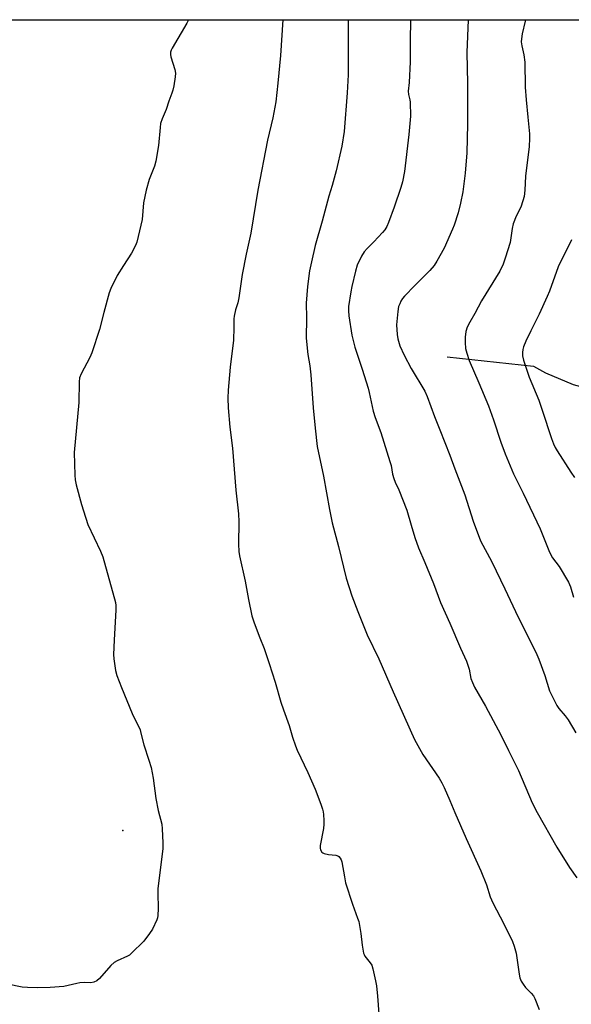
# Model space of a CAD drawing. Units: inches. Extents: x 1201769 to 1207769, y 533456 to 537456.
# Drawn here: x 1205109 to 1205325, y 537070 to 537456 of the extents above; entities that cross this region are included whole.
import ezdxf

# ---------------------------------------------------------------- set-up
doc = ezdxf.new("R2010")
doc.units = ezdxf.units.IN
doc.header["$MEASUREMENT"] = 0
for name, color, linetype in [('ELEV-Spot Elevation', 7, 'Continuous'), ('HYDRO-Single Line Stream', 4, 'Continuous'), ('NTRL-Farm Land', 3, 'Continuous'), ('Undefined', 1, 'Continuous')]:
    doc.layers.add(name, color=color, linetype=linetype)

msp = doc.modelspace()

# ---------------------------------------------------------------- linework, layer by layer
at = {"layer": 'ELEV-Spot Elevation'}
msp.add_point((1205149.19, 537137.97, 346.26), dxfattribs=at)
at = {"layer": 'HYDRO-Single Line Stream'}
msp.add_lwpolyline([(1205276.52, 537323.67), (1205310.32, 537320.01), (1205315.04, 537317.48), (1205325.93, 537312.83), (1205359.88, 537303.6), (1205379.27, 537302.77), (1205436.85, 537304.03), (1205469.44, 537302.24), (1205491.65, 537294.78), (1205504, 537291.97), (1205512.86, 537291.05), (1205522.94, 537287.64), (1205531.15, 537284.25), (1205566.09, 537270.47), (1205578.4, 537263.74), (1205597.65, 537250.33), (1205646.63, 537218.25), (1205668.02, 537199.58), (1205676.98, 537193.47), (1205682, 537190.54), (1205683.91, 537189.76), (1205686.48, 537188.97), (1205697.58, 537186.29)], dxfattribs=at)
at = {"layer": 'NTRL-Farm Land'}
msp.add_polyline3d([(1204640.28, 537455.93, 0), (1205482.8, 537455.84, 0), (1205481.29, 537448.27, 0), (1205478.9, 537380.22, 0), (1205488, 537338.9, 0), (1205504.84, 537291.52, 0), (1205523.38, 537211.72, 0), (1205536.94, 537149.16, 0), (1205554.13, 537075.37, 0), (1205558.74, 537013.37, 0), (1205552.1, 536963.2, 0), (1205537.83, 536910.88, 0), (1205525.39, 536881.11, 0), (1205518.25, 536862.95, 0), (1205521.79, 536815.97, 0), (1205525.52, 536761.75, 0), (1205520.86, 536676.63, 0), (1205517.29, 536560.55, 0), (1205516.19, 536479.93, 0)], dxfattribs=at)
at = {"layer": 'Undefined'}
for points, elevation in [([(1205175, 537455.87), (1205174.37, 537454.63), (1205168.56, 537444.73), (1205168.18, 537443.95), (1205167.92, 537443.15), (1205167.86, 537442.23), (1205168.01, 537441.38), (1205169.57, 537436.33), (1205169.85, 537434.91), (1205169.75, 537433.47), (1205169.17, 537429.99), (1205168.82, 537428.25), (1205168.49, 537427.16), (1205167.29, 537423.98), (1205166.17, 537420.67), (1205164.6, 537417), (1205164.03, 537415.16), (1205163.81, 537413.71), (1205163.22, 537406.58), (1205162.12, 537400.45), (1205161.59, 537398.46), (1205159.52, 537393.29), (1205158.31, 537389.11), (1205157.38, 537384.16), (1205156.81, 537377.57), (1205154.77, 537368.73), (1205154.23, 537367.41), (1205152.56, 537364.41), (1205149.41, 537359.53), (1205146.96, 537355.55), (1205144.45, 537350.49), (1205143.89, 537348.8), (1205141.76, 537341.07), (1205140.07, 537334.36), (1205137.05, 537325.33), (1205136.31, 537323.39), (1205132.89, 537317.07), (1205132.24, 537315.52), (1205132.06, 537313.84), (1205131.94, 537305.76), (1205130.17, 537286.23), (1205130.38, 537277.3), (1205130.5, 537275.52), (1205130.95, 537273.5), (1205132.97, 537265.77), (1205133.74, 537263.24), (1205135.52, 537257.97), (1205140.45, 537247.45), (1205141.35, 537245.3), (1205146.31, 537227.31), (1205146.47, 537226.16), (1205146.53, 537224.41), (1205145.79, 537212.63), (1205145.52, 537206.98), (1205145.67, 537205.24), (1205146.35, 537200.64), (1205146.9, 537198.7), (1205148.64, 537194.06), (1205152.94, 537183.78), (1205155.95, 537177.37), (1205156.34, 537176.09), (1205157.48, 537171.56), (1205159.43, 537165.55), (1205160.28, 537162.69), (1205161.16, 537158.49), (1205162.12, 537150.52), (1205163.12, 537145.76), (1205164.46, 537140.38), (1205164.62, 537138.63), (1205164.9, 537133.06), (1205164.87, 537130.71), (1205164.19, 537124.54), (1205162.95, 537115.06), (1205162.93, 537113.3), (1205163.11, 537107.39), (1205162.94, 537104.52), (1205162.8, 537103.68), (1205162.52, 537102.86), (1205160.8, 537099.19), (1205159.72, 537097.48), (1205157.46, 537094.48), (1205152.66, 537089.78), (1205151.77, 537089.03), (1205151.03, 537088.57), (1205147.02, 537086.83), (1205145.81, 537086.18), (1205144.55, 537084.96), (1205140.04, 537079.83), (1205138.98, 537078.97), (1205137.82, 537078.38), (1205136.7, 537078.23), (1205134.08, 537078.26), (1205132.29, 537078.14), (1205131.15, 537077.92), (1205127.79, 537077.07), (1205126.04, 537076.8), (1205120.7, 537076.33), (1205115.75, 537076.18), (1205111.74, 537076.28), (1205109.74, 537076.46), (1205103.97, 537077.71)], 346), ([(1205211.94, 537455.87), (1205211.09, 537441.95), (1205210.09, 537431.05), (1205209.24, 537423.69), (1205208.03, 537417.46), (1205205.95, 537408.7), (1205202.17, 537389.06), (1205199.38, 537372.14), (1205197.63, 537363.97), (1205196.1, 537356.03), (1205194.78, 537346.85), (1205194.28, 537344.86), (1205193.38, 537342.13), (1205192.88, 537339.65), (1205192.79, 537338.54), (1205192.77, 537335.15), (1205192.6, 537330.24), (1205191.32, 537319.6), (1205190.59, 537310.64), (1205190.43, 537307.48), (1205190.5, 537303.69), (1205191.26, 537296.05), (1205192.21, 537287.85), (1205193.54, 537271.43), (1205194.56, 537262.14), (1205194.71, 537258.92), (1205194.54, 537250.23), (1205194.7, 537247.36), (1205194.99, 537245.63), (1205197.19, 537235.73), (1205198.48, 537228.48), (1205199.85, 537222.08), (1205200.7, 537219.33), (1205202.93, 537213.53), (1205204.66, 537209.33), (1205206.7, 537203.43), (1205208.97, 537196.05), (1205211.25, 537188.28), (1205212.28, 537185.22), (1205214.55, 537179.05), (1205215.83, 537174.47), (1205216.94, 537171.08), (1205217.62, 537169.45), (1205221.77, 537160.67), (1205224.69, 537154.14), (1205226.92, 537148.27), (1205227.59, 537146.32), (1205227.86, 537145.26), (1205228.02, 537144.16), (1205228.14, 537141.88), (1205228.13, 537140.46), (1205227.9, 537138.73), (1205226.7, 537132.1), (1205226.62, 537131.01), (1205226.76, 537130.32), (1205227.33, 537129.45), (1205227.73, 537129.12), (1205228.21, 537128.9), (1205229.86, 537128.55), (1205232.77, 537128.28), (1205233.55, 537128.04), (1205233.95, 537127.73), (1205234.47, 537127.11), (1205234.9, 537126.4), (1205235.19, 537125.66), (1205236.14, 537119.7), (1205236.61, 537117.38), (1205239.38, 537109.05), (1205241.37, 537103.56), (1205241.79, 537102.18), (1205242.61, 537097.58), (1205243.15, 537092.99), (1205243.68, 537089.78), (1205243.87, 537089.23), (1205244.24, 537088.6), (1205246.31, 537086), (1205246.87, 537085.04), (1205247.31, 537083.63), (1205248.41, 537078.98), (1205248.74, 537076.97), (1205249.17, 537072.96), (1205250.16, 537059.04)], 344), ([(1205237.63, 537455.87), (1205237.69, 537441.26), (1205237.58, 537434.25), (1205237.29, 537427.27), (1205236.05, 537412.13), (1205235.11, 537406.36), (1205232.98, 537396.61), (1205231.37, 537390.86), (1205230.12, 537386.75), (1205227.5, 537376.86), (1205224.75, 537367.32), (1205223.21, 537361), (1205222.5, 537357.41), (1205221.7, 537351.23), (1205221.22, 537344.71), (1205221.25, 537338.96), (1205221.1, 537330.96), (1205221.81, 537324.56), (1205222.56, 537320.12), (1205223, 537316.64), (1205223.86, 537303.71), (1205224.63, 537295.72), (1205225.51, 537288.48), (1205227.9, 537276.88), (1205230.3, 537263.82), (1205231.41, 537258.59), (1205233.81, 537249.35), (1205236.85, 537236.94), (1205239.14, 537229.97), (1205241.44, 537223.8), (1205245.14, 537214.64), (1205249.68, 537205.19), (1205255.26, 537192.34), (1205263.71, 537173.66), (1205266.99, 537167.78), (1205273.3, 537158.39), (1205274.35, 537156.64), (1205275.29, 537154.83), (1205277.54, 537149.75), (1205279.5, 537145), (1205283.92, 537134.83), (1205289.66, 537122.11), (1205291.88, 537116.65), (1205293.42, 537111.9), (1205294.36, 537109.57), (1205298.74, 537101.28), (1205302.16, 537094.44), (1205302.83, 537092.54), (1205303.61, 537089.77), (1205304.74, 537081.56), (1205305.06, 537080.19), (1205305.53, 537078.89), (1205306.26, 537077.66), (1205307.27, 537076.28), (1205307.84, 537075.64), (1205309.51, 537074.08), (1205310.35, 537073.02), (1205310.86, 537072), (1205312.62, 537067.71)], 342), ([(1205262.17, 537455.86), (1205261.95, 537447.7), (1205261.94, 537439.46), (1205261.59, 537431.28), (1205261.24, 537427.94), (1205261.33, 537426.65), (1205261.82, 537424.45), (1205261.93, 537423.6), (1205262.05, 537418.12), (1205261.44, 537410.93), (1205259.74, 537396.38), (1205258.96, 537392.39), (1205258.32, 537390.16), (1205255.76, 537382.42), (1205253.48, 537376.42), (1205252.81, 537374.88), (1205251.98, 537373.51), (1205251.11, 537372.42), (1205247.74, 537368.8), (1205245.07, 537366.17), (1205243.96, 537364.86), (1205242.89, 537363.18), (1205241.16, 537359.65), (1205240.47, 537357.29), (1205239.03, 537351.23), (1205238.63, 537349.21), (1205237.82, 537343.47), (1205237.78, 537341.76), (1205237.9, 537339.77), (1205239.1, 537332.21), (1205240.25, 537327.5), (1205243.14, 537318.88), (1205245.48, 537311.47), (1205245.92, 537309.73), (1205247.51, 537302.4), (1205248.19, 537299.93), (1205250.42, 537294), (1205254.03, 537282.71), (1205254.46, 537281.02), (1205255.08, 537277.63), (1205255.57, 537275.95), (1205256.1, 537274.6), (1205257.58, 537271.53), (1205260.61, 537263.53), (1205262.43, 537257.71), (1205263.76, 537252.88), (1205265.21, 537248.76), (1205267.69, 537243.08), (1205271.07, 537234.83), (1205273.92, 537227.32), (1205277.56, 537219.26), (1205281.71, 537209.46), (1205284.11, 537204.28), (1205285.16, 537201.17), (1205285.83, 537197.53), (1205286.41, 537195.93), (1205287.19, 537194.1), (1205291.53, 537186.67), (1205297.6, 537175.41), (1205300.5, 537169.3), (1205304.44, 537161.45), (1205309.89, 537148.83), (1205311.88, 537145.02), (1205319.47, 537131.39), (1205324.46, 537123.41), (1205327.36, 537119.41)], 340), ([(1205284.68, 537455.86), (1205284.18, 537443.02), (1205284.54, 537430.9), (1205284.46, 537424.03), (1205284.5, 537414.95), (1205284.19, 537403.66), (1205283.58, 537395.78), (1205282.59, 537388.46), (1205281.73, 537383.98), (1205280.76, 537380.12), (1205279.26, 537375.39), (1205278.65, 537373.75), (1205275.28, 537366.34), (1205272.4, 537361.21), (1205271.33, 537359.52), (1205269.72, 537357.61), (1205263.83, 537351.71), (1205259.75, 537347.46), (1205258.99, 537346.57), (1205258.37, 537345.59), (1205257.86, 537344.55), (1205257.45, 537343.47), (1205257.12, 537341.46), (1205256.58, 537336.21), (1205256.83, 537332.42), (1205257.17, 537330.74), (1205257.98, 537328.04), (1205259.58, 537324.36), (1205262.41, 537319.13), (1205267.67, 537310.26), (1205268.66, 537308.19), (1205271.54, 537300.25), (1205273.57, 537295.03), (1205277.59, 537285.15), (1205279.55, 537279.77), (1205283.44, 537269.59), (1205286.64, 537259.28), (1205289.61, 537251.53), (1205293.97, 537243.3), (1205299.14, 537232.67), (1205303.25, 537223.76), (1205311.63, 537206.96), (1205312.41, 537205.06), (1205314.76, 537198.67), (1205316.69, 537192.75), (1205319.5, 537187), (1205320.29, 537185.78), (1205322.75, 537182.89), (1205323.95, 537181.3), (1205326.93, 537176.17)], 338), ([(1205307.13, 537455.86), (1205307.06, 537455.37), (1205305.95, 537450.34), (1205305.65, 537448.37), (1205305.59, 537447.25), (1205305.77, 537445.65), (1205306.54, 537442.13), (1205307, 537439.32), (1205307.05, 537429.47), (1205307.45, 537424.53), (1205308.2, 537417.64), (1205308.79, 537411.15), (1205308.84, 537409.39), (1205308.71, 537406.2), (1205307.26, 537394.55), (1205306.97, 537389.06), (1205306.71, 537386.6), (1205306.24, 537384.88), (1205305.37, 537382.34), (1205303.52, 537378.82), (1205302.41, 537375.88), (1205302.01, 537373.97), (1205301.19, 537368.58), (1205299.32, 537362.43), (1205298.5, 537360.08), (1205297.15, 537357.34), (1205289.98, 537345.62), (1205287.35, 537340.72), (1205285.37, 537337.31), (1205284.35, 537335.28), (1205283.86, 537333.68), (1205283.54, 537331.46), (1205283.56, 537329.37), (1205283.72, 537326.99), (1205284.16, 537325.08), (1205285.08, 537322.25), (1205288.95, 537313.51), (1205292.75, 537304.51), (1205294.73, 537298.95), (1205297.6, 537290.17), (1205299.31, 537285.61), (1205302.56, 537277.81), (1205306.28, 537270.28), (1205313.03, 537256.25), (1205316.34, 537247.79), (1205317.02, 537246.26), (1205317.86, 537244.9), (1205320.5, 537241.52), (1205324.07, 537235.34), (1205324.84, 537233.44), (1205326.01, 537229.42)], 336), ([(1205325.3, 537369.6), (1205320.1, 537359.04), (1205316.63, 537349.48), (1205315.74, 537347.33), (1205312.66, 537340.42), (1205309.29, 537333.86), (1205307.35, 537329.86), (1205306.5, 537327.68), (1205306.17, 537326.56), (1205306.05, 537325.45), (1205306.07, 537324.04), (1205306.47, 537322.36), (1205308.73, 537315.74), (1205312.44, 537306.68), (1205313.79, 537302.77), (1205317.43, 537291.64), (1205318.22, 537289.58), (1205318.92, 537288.08), (1205319.62, 537286.83), (1205324.98, 537278.46), (1205326.47, 537276.4)], 334)]:
    msp.add_lwpolyline(points, dxfattribs=dict(at, elevation=elevation))

doc.saveas('drawing.dxf')
